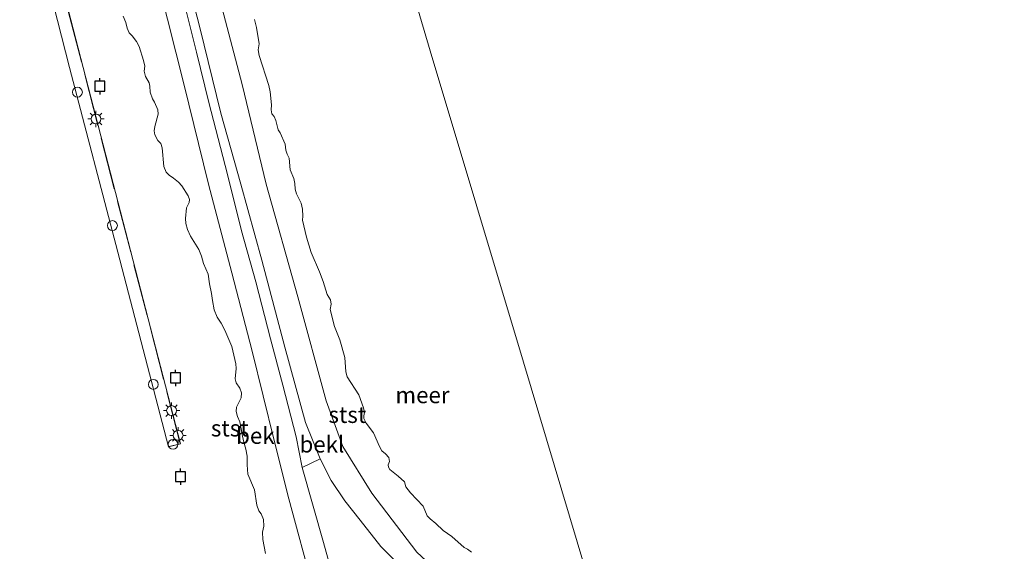
# Model space of a CAD drawing. Units: metres. Extents: x 149996 to 160007, y 562498 to 568753.
# Drawn here: x 151756 to 151907, y 564423 to 564505 of the extents above; entities that cross this region are included whole.
import ezdxf
from ezdxf.enums import TextEntityAlignment as Align

# ---------------------------------------------------------------- set-up
doc = ezdxf.new("R2010")
doc.units = ezdxf.units.M
doc.linetypes.add('IE-TERREINAFSCHEIDING', pattern=[10, 8, -2])
doc.layers.get('0').update_dxf_attribs({"lineweight": 25})
for name, color, linetype, lineweight in [('B-ME-AL-OVERIG-GV-B7', 7, 'BV-GELEIDERAIL', 18), ('B-ME-GW-KRUINLIJN-L-B1', 93, 'Continuous', 18), ('B-ME-GW-TEENLIJN-L-B1', 93, 'Continuous', 18), ('B-ME-IE-GRASLAND-GV-B6', 93, 'Continuous', 18), ('B-ME-IE-HULPGEOMETRIE-L-B1', 53, 'Continuous', 18), ('B-ME-IE-INRICHTINGSELEMENT-S-B2', 253, 'Continuous', 18), ('B-ME-IE-MEUBILAIR_WEGMEUBILAIR-LICHTMAST-S-B2', 8, 'Continuous', 18), ('B-ME-IE-TERREINAFSCHEIDING-RASTERHEKWERK-L-B2', 8, 'IE-TERREINAFSCHEIDING', 18), ('B-ME-OB-BEKLEDING-GV-B6', 253, 'Continuous', 18), ('B-ME-OB-WATERLIJN-L-B1', 133, 'OB-WATERLIJN', 18), ('B-ME-OG-WATER-GV-B6', 153, 'Continuous', 18), ('B-ME-VV-AFMEERCONSTRUCTIE-S-B1', 10, 'Continuous', 25)]:
    doc.layers.add(name, color=color, linetype=linetype, lineweight=lineweight)
doc.styles.add('NLCS-ISO', font='NLCS-ISO.TTF')
doc.linetypes.add('BV-GELEIDERAIL', pattern='A,10,-3,[108,NLCS.SHX,S=1,R=0,X=0,Y=0],-3', length=16)
doc.linetypes.add('OB-WATERLIJN', pattern='A,10,[32,NLCS.SHX,S=2,R=0,X=0,Y=0],-12', length=22)

# ---------------------------------------------------------------- blocks, each defined once
blk = doc.blocks.new('dtb')
blk.add_circle((0, 0), 0.75)
blk = doc.blocks.new('meerpaal')
for p, q in [((-0.75, 0), (-1.25, 0)), ((0.75, 0.75), (-0.75, 0.75)), ((-0.75, 0.75), (-0.75, -0.75)), ((0.75, -0.75), (0.75, 0.75)), ((0.75, 0), (1.25, 0)), ((-0.75, -0.75), (0.75, -0.75))]:
    blk.add_line(p, q)
blk = doc.blocks.new('lantaarnpaal')
for p, q in [((-0.75, 0), (-1.25, 0)), ((-0.88, 0.88), (-0.53, 0.53)), ((0, 0.75), (0, 1.25)), ((0.53, 0.53), (0.88, 0.88)), ((0.75, 0), (1.25, 0)), ((-0.53, -0.53), (-0.88, -0.88)), ((0, -0.75), (0, -1.25)), ((0.53, -0.53), (0.88, -0.88))]:
    blk.add_line(p, q)
blk.add_circle((0, 0), 0.75)

msp = doc.modelspace()

# ---------------------------------------------------------------- linework, layer by layer
at = {"layer": 'B-ME-AL-OVERIG-GV-B7'}
msp.add_polyline3d([(151780.912, 564439.801, 1.878), (151779.061, 564439.336, 1.709), (151771.324, 564469.071, 1.745), (151763.949, 564497.272, 1.833), (151751.051, 564547.544, 1.775), (151712.884, 564601.056, 1.857), (151714.554, 564602.491, 1.857), (151722.579, 564590.797, 1.883), (151752.704, 564548.614, 1.878), (151758.791, 564525.224, 1.88), (151780.912, 564439.801, 1.878)], dxfattribs=at)
at = {"layer": 'B-ME-GW-KRUINLIJN-L-B1'}
for points in [[(151762.113, 564581.418, 1.88), (151764.867, 564571.044, 1.797), (151766.755, 564564.769, 1.797), (151768.811, 564556.027, 1.737), (151770.874, 564546.968, 1.653), (151772.663, 564539.853, 1.65), (151773.874, 564535.112, 1.65), (151775.581, 564529.323, 1.663), (151777.96, 564520.863, 1.673), (151780.41, 564511.272, 1.69), (151783.352, 564499.601, 1.74), (151785.196, 564491.934, 1.683), (151788.046, 564480.936, 1.6), (151790.226, 564472.343, 1.567), (151792.375, 564464.549, 1.593), (151794.621, 564455.855, 1.587), (151796.528, 564448.793, 1.63), (151798.569, 564440.883, 1.62), (151799.479, 564436.192, 1.53)], [(151764.009, 564581.173, 1.83), (151766.066, 564572.303, 1.78), (151769.135, 564560.209, 1.763), (151772.399, 564547.565, 1.76), (151775.282, 564536.492, 1.74), (151777.905, 564526.576, 1.677), (151781.042, 564514.249, 1.657), (151783.834, 564503.357, 1.65), (151787.069, 564490.283, 1.677), (151790.111, 564479.467, 1.58), (151793.327, 564467.852, 1.58), (151796.841, 564454.566, 1.627), (151800.001, 564443.056, 1.633), (151802.24, 564437.513, 1.637)], [(151827.574, 564398.801, 1.611), (151827.373, 564400.77, 1.459), (151826.988, 564403.451, 1.482), (151826.378, 564405.874, 1.495), (151825.447, 564407.9, 1.524), (151824.015, 564410.6, 1.616), (151822.422, 564412.731, 1.619), (151819.421, 564416.006, 1.716), (151817.359, 564418.17, 1.749), (151815.735, 564419.928, 1.777), (151811.493, 564424.15, 1.761), (151808.307, 564428.138, 1.679), (151805.995, 564431.124, 1.69), (151803.919, 564434.236, 1.708), (151802.24, 564437.513, 1.637)], [(151811.359, 564343.689, 1.557), (151811.444, 564352.376, 1.604), (151811.379, 564360.961, 1.653), (151811.301, 564371.136, 1.635), (151811.129, 564377.945, 1.626), (151810.868, 564382.729, 1.564), (151810.423, 564388.297, 1.59), (151809.785, 564395.264, 1.583), (151809.09, 564400.264, 1.73), (151808.581, 564403.037, 1.743), (151806.898, 564409.773, 1.712), (151806.171, 564412.253, 1.704), (151802.752, 564424.761, 1.666), (151799.479, 564436.192, 1.53)]]:
    msp.add_polyline3d(points, dxfattribs=at)
at = {"layer": 'B-ME-GW-TEENLIJN-L-B1'}
for points in [[(151758.806, 564580.438, 0.04), (151760.489, 564576.583, 0.187), (151762.768, 564567.521, 0.08), (151766.217, 564553.989, 0.143), (151770.026, 564538.024, 0.09), (151773.362, 564525.552, 0.09), (151777.687, 564509.495, 0.097), (151781.38, 564494.75, 0.113), (151785.19, 564479.438, 0.063), (151788.745, 564465.918, -0.083), (151791.828, 564453.961, -0.067), (151795.186, 564440.344, -0.097), (151797.431, 564431.438, -0.13), (151801.154, 564417.679, -0.07), (151803.804, 564407.439, -0.057), (151806.244, 564395.723, 0.01), (151807.844, 564387.113, 0.027), (151807.816, 564379.023, -0.107), (151807.81, 564371.344, -0.19), (151807.984, 564363.528, -0.163), (151807.809, 564355.877, -0.157), (151807.334, 564345.052, -0.14), (151807.154, 564336.066, -0.1), (151807.438, 564329.372, -0.063)], [(151786.235, 564510.178, 0.14), (151790.285, 564494.675, 0.15), (151793.976, 564479.425, 0.13), (151798.819, 564462.277, 0.06), (151803.135, 564446.372, 0.053), (151805.684, 564439.382, 0.093), (151810.117, 564432.282, 0.01), (151817.004, 564423.276, 0.253), (151822.597, 564418.078, 0.22), (151825.484, 564414.894, 0.237), (151827.629, 564411.313, 0.16), (151830.187, 564405.393, 0.073), (151831.323, 564399.374, 0.07), (151832.428, 564387.301, 0.047), (151832.698, 564379.174, -0.043), (151832.653, 564375.544, -0.093), (151832.367, 564372.844, -0.093), (151831.855, 564370.47, -0.127), (151830.477, 564367.363, -0.127), (151828.3, 564364.355, -0.057), (151825.129, 564360.147, 0.1), (151822.784, 564355.301, 0.03), (151820.495, 564350.2, 0.013)]]:
    msp.add_polyline3d(points, dxfattribs=at)
at = {"layer": 'B-ME-IE-GRASLAND-GV-B6'}
msp.add_polyline3d([(151806.171, 564412.253, 1.704), (151802.752, 564424.761, 1.666), (151799.479, 564436.192, 1.53), (151802.24, 564437.513, 1.637), (151803.919, 564434.236, 1.708), (151805.995, 564431.124, 1.69), (151808.307, 564428.138, 1.679), (151811.493, 564424.15, 1.761), (151815.735, 564419.928, 1.777)], dxfattribs=at)
at = {"layer": 'B-ME-IE-HULPGEOMETRIE-L-B1'}
msp.add_polyline3d([(151843.656, 564310.82, -0.4), (151845.788, 564360.311, -0.4), (151846.647, 564381.21, -0.4), (151847.31, 564405.274, -0.4), (151833.269, 564452.283, -0.4), (151819.028, 564499.796, -0.4), (151811.666, 564524.83, -0.4), (151804.712, 564548.566, -0.4), (151792.691, 564588.462, -0.4)], dxfattribs=at)
at = {"layer": 'B-ME-IE-TERREINAFSCHEIDING-RASTERHEKWERK-L-B2'}
msp.add_line((151779.159, 564439.412, 1.715), (151780.851, 564439.837, 1.878), dxfattribs=at)
msp.add_polyline3d([(151757.176, 564531.23, 1.879), (151758.743, 564525.211, 1.88), (151780.851, 564439.837, 1.878)], dxfattribs=at)
at = {"layer": 'B-ME-OB-BEKLEDING-GV-B6'}
for points in [[(151781.042, 564514.249, 1.657), (151783.834, 564503.357, 1.65), (151787.069, 564490.283, 1.677), (151790.111, 564479.467, 1.58), (151793.327, 564467.852, 1.58), (151796.841, 564454.566, 1.627), (151800.001, 564443.056, 1.633), (151802.24, 564437.513, 1.637)], [(151815.735, 564419.928, 1.777), (151811.493, 564424.15, 1.761), (151808.307, 564428.138, 1.679), (151805.995, 564431.124, 1.69), (151803.919, 564434.236, 1.708), (151802.24, 564437.513, 1.637), (151800.001, 564443.056, 1.633), (151796.841, 564454.566, 1.627), (151793.327, 564467.852, 1.58), (151790.111, 564479.467, 1.58), (151787.069, 564490.283, 1.677), (151783.834, 564503.357, 1.65), (151781.042, 564514.249, 1.657)], [(151802.24, 564437.513, 1.637), (151799.479, 564436.192, 1.53), (151798.569, 564440.883, 1.62), (151796.528, 564448.793, 1.63), (151794.621, 564455.855, 1.587), (151792.375, 564464.549, 1.593), (151790.226, 564472.343, 1.567), (151788.046, 564480.936, 1.6), (151785.196, 564491.934, 1.683), (151783.352, 564499.601, 1.74), (151780.41, 564511.272, 1.69)], [(151780.41, 564511.272, 1.69), (151783.352, 564499.601, 1.74), (151785.196, 564491.934, 1.683), (151788.046, 564480.936, 1.6), (151790.226, 564472.343, 1.567), (151792.375, 564464.549, 1.593), (151794.621, 564455.855, 1.587), (151796.528, 564448.793, 1.63), (151798.569, 564440.883, 1.62), (151799.479, 564436.192, 1.53), (151802.752, 564424.761, 1.666), (151806.171, 564412.253, 1.704), (151806.898, 564409.773, 1.712), (151808.581, 564403.037, 1.743), (151809.09, 564400.264, 1.73), (151809.785, 564395.264, 1.583), (151810.423, 564388.297, 1.59), (151810.868, 564382.729, 1.564), (151811.129, 564377.945, 1.626), (151811.301, 564371.136, 1.635), (151811.379, 564360.961, 1.653), (151811.444, 564352.376, 1.604), (151811.359, 564343.689, 1.557), (151811.253, 564338.57, 1.553)], [(151811.037, 564301.444, 1.552), (151811.077, 564298.004, 1.562), (151807.139, 564303.555, -0.094), (151807.383, 564314.672, -0.025), (151807.583, 564323.947, -0.021), (151807.438, 564329.372, -0.063), (151807.154, 564336.066, -0.1), (151807.334, 564345.052, -0.14), (151807.809, 564355.877, -0.157), (151807.984, 564363.528, -0.163), (151807.81, 564371.344, -0.19), (151807.816, 564379.023, -0.107), (151807.844, 564387.113, 0.027), (151806.244, 564395.723, 0.01), (151803.804, 564407.439, -0.057), (151801.154, 564417.679, -0.07), (151797.431, 564431.438, -0.13), (151795.186, 564440.344, -0.097), (151791.828, 564453.961, -0.067), (151788.745, 564465.918, -0.083), (151785.19, 564479.438, 0.063), (151781.38, 564494.75, 0.113), (151777.687, 564509.495, 0.097)], [(151777.687, 564509.495, 0.097), (151781.38, 564494.75, 0.113), (151785.19, 564479.438, 0.063), (151788.745, 564465.918, -0.083), (151791.828, 564453.961, -0.067), (151795.186, 564440.344, -0.097), (151797.431, 564431.438, -0.13), (151801.154, 564417.679, -0.07), (151803.804, 564407.439, -0.057), (151806.244, 564395.723, 0.01), (151807.844, 564387.113, 0.027), (151807.816, 564379.023, -0.107), (151807.81, 564371.344, -0.19), (151807.984, 564363.528, -0.163), (151807.809, 564355.877, -0.157), (151807.334, 564345.052, -0.14), (151807.154, 564336.066, -0.1), (151807.438, 564329.372, -0.063), (151807.583, 564323.947, -0.021), (151807.383, 564314.672, -0.025), (151807.139, 564303.555, -0.094)], [(151786.235, 564510.178, 0.14), (151790.285, 564494.675, 0.15), (151793.976, 564479.425, 0.13), (151798.819, 564462.277, 0.06), (151803.135, 564446.372, 0.053), (151805.684, 564439.382, 0.093), (151810.117, 564432.282, 0.01), (151817.004, 564423.276, 0.253)], [(151817.004, 564423.276, 0.253), (151810.117, 564432.282, 0.01), (151805.684, 564439.382, 0.093), (151803.135, 564446.372, 0.053), (151798.819, 564462.277, 0.06), (151793.976, 564479.425, 0.13), (151790.285, 564494.675, 0.15), (151786.235, 564510.178, 0.14)], [(151793.8548, 564423.0613, -0.4), (151793.4405, 564425.2077, -0.4), (151793.4246, 564426.3311, -0.4), (151793.6313, 564427.2536, -0.4), (151793.5442, 564428.2685, -0.4), (151793.2203, 564429.1214, -0.4), (151792.8422, 564429.6108, -0.4), (151792.5654, 564430.4362, -0.4), (151792.1742, 564432.7981, -0.4), (151791.1975, 564435.1859, -0.4), (151791.0516, 564436.6144, -0.4), (151791.0638, 564437.9348, -0.4), (151790.8898, 564438.9768, -0.4), (151790.5512, 564440.0753, -0.4), (151790.3437, 564440.9788, -0.4), (151790.1712, 564442.091, -0.4), (151789.9431, 564443.1487, -0.4), (151789.603, 564443.9873, -0.4), (151789.3669, 564444.7336, -0.4), (151789.4433, 564445.3923, -0.4), (151790.1399, 564446.8427, -0.4), (151790.1942, 564447.5854, -0.4), (151789.9679, 564448.2943, -0.4), (151789.4151, 564449.107, -0.4), (151789.2272, 564449.7462, -0.4), (151789.4099, 564451.2911, -0.4), (151789.3542, 564452.0348, -0.4), (151788.7469, 564454.6493, -0.4), (151787.6656, 564457.1693, -0.4), (151787.0839, 564458.2438, -0.4), (151786.4854, 564459.1542, -0.4), (151786.0485, 564460.2469, -0.4), (151785.7833, 564461.674, -0.4), (151785.6461, 564462.7656, -0.4), (151785.3076, 564464.2433, -0.4), (151785.0954, 564465.7343, -0.4), (151784.3876, 564467.3644, -0.4), (151784.0746, 564468.4796, -0.4), (151783.7021, 564469.4794, -0.4), (151782.4158, 564471.5263, -0.4), (151781.9588, 564472.5438, -0.4), (151781.7159, 564473.4679, -0.4), (151781.6695, 564474.2141, -0.4), (151781.8047, 564475.8263, -0.4), (151782.2372, 564476.6485, -0.4), (151782.2713, 564477.1264, -0.4), (151782.0725, 564477.6929, -0.4), (151781.0994, 564479.1935, -0.4), (151780.5848, 564479.7468, -0.4), (151779.8423, 564480.3699, -0.4), (151779.1483, 564480.8461, -0.4), (151778.7005, 564481.2972, -0.4), (151778.3318, 564482.1683, -0.4), (151778.0896, 564484.9886, -0.4), (151777.8639, 564485.6577, -0.4), (151777.4441, 564486.1162, -0.4), (151776.9939, 564486.9559, -0.4), (151776.8551, 564487.5979, -0.4), (151776.955, 564488.2429, -0.4), (151777.4778, 564490.1266, -0.4), (151777.4486, 564490.8075, -0.4), (151776.9381, 564491.9905, -0.4), (151776.6047, 564492.4617, -0.4), (151776.274, 564493.4924, -0.4), (151776.2095, 564494.3836, -0.4), (151776.0932, 564494.9019, -0.4), (151775.5689, 564495.8717, -0.4), (151775.3575, 564496.7143, -0.4), (151775.454, 564497.4481, -0.4), (151775.2372, 564498.3491, -0.4), (151774.561, 564500.4666, -0.4), (151774.1516, 564501.2271, -0.4), (151773.5093, 564502.0762, -0.4), (151773.0703, 564502.5696, -0.4), (151772.7458, 564503.2726, -0.4), (151772.5531, 564504.1201, -0.4), (151772.155, 564505.1032, -0.4)], [(151792.2065, 564504.5924, -0.4), (151792.5067, 564503.3741, -0.4), (151792.8813, 564500.8641, -0.4), (151792.7661, 564499.9758, -0.4), (151792.9242, 564499.0831, -0.4), (151794.3575, 564494.5168, -0.4), (151794.5602, 564493.5358, -0.4), (151794.7658, 564491.5685, -0.4), (151794.7207, 564490.7905, -0.4), (151794.8567, 564490.1938, -0.4), (151795.1832, 564489.7811, -0.4), (151795.4589, 564489.1529, -0.4), (151795.795, 564487.7659, -0.4), (151796.1345, 564487.3065, -0.4), (151796.8733, 564485.5583, -0.4), (151796.9831, 564484.6219, -0.4), (151797.1632, 564484.0476, -0.4), (151797.5002, 564483.4163, -0.4), (151797.6485, 564481.6546, -0.4), (151798.1876, 564480.3343, -0.4), (151798.3502, 564479.5335, -0.4), (151798.4111, 564478.6641, -0.4), (151798.5919, 564477.9792, -0.4), (151799.3008, 564476.555, -0.4), (151799.5332, 564475.6125, -0.4), (151799.5584, 564474.5821, -0.4), (151799.5116, 564473.9546, -0.4), (151800.129, 564471.3769, -0.4), (151800.8397, 564469.0064, -0.4), (151802.1066, 564466.0859, -0.4), (151802.679, 564464.5733, -0.4), (151803.31, 564462.6339, -0.4), (151803.8201, 564461.7789, -0.4), (151803.9063, 564461.1079, -0.4), (151803.748, 564460.3386, -0.4), (151804.4225, 564457.7364, -0.4), (151805.2047, 564455.6881, -0.4), (151805.98, 564453.0133, -0.4), (151806.1173, 564450.7853, -0.4), (151806.3588, 564450.0266, -0.4), (151808.132, 564447.2773, -0.4), (151808.8559, 564445.2933, -0.4), (151809.0153, 564444.6125, -0.4), (151808.888, 564444.0935, -0.4), (151808.8893, 564443.691, -0.4), (151809.2269, 564442.9491, -0.4), (151810.3915, 564441.4806, -0.4), (151811.2973, 564439.3861, -0.4), (151811.6197, 564438.7709, -0.4), (151812.1831, 564438.3033, -0.4), (151812.731, 564437.7106, -0.4), (151812.787, 564437.1118, -0.4), (151812.6305, 564436.625, -0.4), (151812.6453, 564436.2464, -0.4), (151812.8777, 564435.9183, -0.4), (151814.1385, 564434.8997, -0.4), (151815.0896, 564434.0164, -0.4), (151815.3058, 564433.2406, -0.4), (151815.9957, 564432.3551, -0.4), (151817.9651, 564430.2749, -0.4), (151818.59, 564428.8273, -0.4), (151819.024, 564428.354, -0.4), (151819.8951, 564427.6498, -0.4), (151821.0208, 564426.5734, -0.4), (151822.3356, 564425.6504, -0.4), (151824.2372, 564423.9945, -0.4), (151824.7287, 564423.7487, -0.4), (151825.3399, 564423.2542, -0.4)]]:
    msp.add_polyline3d(points, dxfattribs=at)
at = {"layer": 'B-ME-OB-WATERLIJN-L-B1'}
for points in [[(151772.155, 564505.1032, -0.4), (151772.5531, 564504.1201, -0.4), (151772.7458, 564503.2726, -0.4), (151773.0703, 564502.5696, -0.4), (151773.5093, 564502.0762, -0.4), (151774.1516, 564501.2271, -0.4), (151774.561, 564500.4666, -0.4), (151775.2372, 564498.3491, -0.4), (151775.454, 564497.4481, -0.4), (151775.3575, 564496.7143, -0.4), (151775.5689, 564495.8717, -0.4), (151776.0932, 564494.9019, -0.4), (151776.2095, 564494.3836, -0.4), (151776.274, 564493.4924, -0.4), (151776.6047, 564492.4617, -0.4), (151776.9381, 564491.9905, -0.4), (151777.4486, 564490.8075, -0.4), (151777.4778, 564490.1266, -0.4), (151776.955, 564488.2429, -0.4), (151776.8551, 564487.5979, -0.4), (151776.9939, 564486.9559, -0.4), (151777.4441, 564486.1162, -0.4), (151777.8639, 564485.6577, -0.4), (151778.0896, 564484.9886, -0.4), (151778.3318, 564482.1683, -0.4), (151778.7005, 564481.2972, -0.4), (151779.1483, 564480.8461, -0.4), (151779.8423, 564480.3699, -0.4), (151780.5848, 564479.7468, -0.4), (151781.0994, 564479.1935, -0.4), (151782.0725, 564477.6929, -0.4), (151782.2713, 564477.1264, -0.4), (151782.2372, 564476.6485, -0.4), (151781.8047, 564475.8263, -0.4), (151781.6695, 564474.2141, -0.4), (151781.7159, 564473.4679, -0.4), (151781.9588, 564472.5438, -0.4), (151782.4158, 564471.5263, -0.4), (151783.7021, 564469.4794, -0.4), (151784.0746, 564468.4796, -0.4), (151784.3876, 564467.3644, -0.4), (151785.0954, 564465.7343, -0.4), (151785.3076, 564464.2433, -0.4), (151785.6461, 564462.7656, -0.4), (151785.7833, 564461.674, -0.4), (151786.0485, 564460.2469, -0.4), (151786.4854, 564459.1542, -0.4), (151787.0839, 564458.2438, -0.4), (151787.6656, 564457.1693, -0.4), (151788.7469, 564454.6493, -0.4), (151789.3542, 564452.0348, -0.4), (151789.4099, 564451.2911, -0.4), (151789.2272, 564449.7462, -0.4), (151789.4151, 564449.107, -0.4), (151789.9679, 564448.2943, -0.4), (151790.1942, 564447.5854, -0.4), (151790.1399, 564446.8427, -0.4), (151789.4433, 564445.3923, -0.4), (151789.3669, 564444.7336, -0.4), (151789.603, 564443.9873, -0.4), (151789.9431, 564443.1487, -0.4), (151790.1712, 564442.091, -0.4), (151790.3437, 564440.9788, -0.4), (151790.5512, 564440.0753, -0.4), (151790.8898, 564438.9768, -0.4), (151791.0638, 564437.9348, -0.4), (151791.0516, 564436.6144, -0.4), (151791.1975, 564435.1859, -0.4), (151792.1742, 564432.7981, -0.4), (151792.5654, 564430.4362, -0.4), (151792.8422, 564429.6108, -0.4), (151793.2203, 564429.1214, -0.4), (151793.5442, 564428.2685, -0.4), (151793.6313, 564427.2536, -0.4), (151793.4246, 564426.3311, -0.4), (151793.4405, 564425.2077, -0.4), (151793.8548, 564423.0613, -0.4)], [(151825.3399, 564423.2542, -0.4), (151824.7287, 564423.7487, -0.4), (151824.2372, 564423.9945, -0.4), (151822.3356, 564425.6504, -0.4), (151821.0208, 564426.5734, -0.4), (151819.8951, 564427.6498, -0.4), (151819.024, 564428.354, -0.4), (151818.59, 564428.8273, -0.4), (151817.9651, 564430.2749, -0.4), (151815.9957, 564432.3551, -0.4), (151815.3058, 564433.2406, -0.4), (151815.0896, 564434.0164, -0.4), (151814.1385, 564434.8997, -0.4), (151812.8777, 564435.9183, -0.4), (151812.6453, 564436.2464, -0.4), (151812.6305, 564436.625, -0.4), (151812.787, 564437.1118, -0.4), (151812.731, 564437.7106, -0.4), (151812.1831, 564438.3033, -0.4), (151811.6197, 564438.7709, -0.4), (151811.2973, 564439.3861, -0.4), (151810.3915, 564441.4806, -0.4), (151809.2269, 564442.9491, -0.4), (151808.8893, 564443.691, -0.4), (151808.888, 564444.0935, -0.4), (151809.0153, 564444.6125, -0.4), (151808.8559, 564445.2933, -0.4), (151808.132, 564447.2773, -0.4), (151806.3588, 564450.0266, -0.4), (151806.1173, 564450.7853, -0.4), (151805.98, 564453.0133, -0.4), (151805.2047, 564455.6881, -0.4), (151804.4225, 564457.7364, -0.4), (151803.748, 564460.3386, -0.4), (151803.9063, 564461.1079, -0.4), (151803.8201, 564461.7789, -0.4), (151803.31, 564462.6339, -0.4), (151802.679, 564464.5733, -0.4), (151802.1066, 564466.0859, -0.4), (151800.8397, 564469.0064, -0.4), (151800.129, 564471.3769, -0.4), (151799.5116, 564473.9546, -0.4), (151799.5584, 564474.5821, -0.4), (151799.5332, 564475.6125, -0.4), (151799.3008, 564476.555, -0.4), (151798.5919, 564477.9792, -0.4), (151798.4111, 564478.6641, -0.4), (151798.3502, 564479.5335, -0.4), (151798.1876, 564480.3343, -0.4), (151797.6485, 564481.6546, -0.4), (151797.5002, 564483.4163, -0.4), (151797.1632, 564484.0476, -0.4), (151796.9831, 564484.6219, -0.4), (151796.8733, 564485.5583, -0.4), (151796.1345, 564487.3065, -0.4), (151795.795, 564487.7659, -0.4), (151795.4589, 564489.1529, -0.4), (151795.1832, 564489.7811, -0.4), (151794.8567, 564490.1938, -0.4), (151794.7207, 564490.7905, -0.4), (151794.7658, 564491.5685, -0.4), (151794.5602, 564493.5358, -0.4), (151794.3575, 564494.5168, -0.4), (151792.9242, 564499.0831, -0.4), (151792.7661, 564499.9758, -0.4), (151792.8813, 564500.8641, -0.4), (151792.5067, 564503.3741, -0.4), (151792.2065, 564504.5924, -0.4)]]:
    msp.add_polyline3d(points, dxfattribs=at)
at = {"layer": 'B-ME-OG-WATER-GV-B6'}
for points in [[(151842.753, 564230.155, -0.4), (151845.544, 564259.845, -0.4), (151844.652, 564285.395, -0.4), (151843.656, 564310.82, -0.4), (151845.788, 564360.311, -0.4), (151846.647, 564381.21, -0.4), (151847.31, 564405.274, -0.4), (151833.269, 564452.283, -0.4), (151819.028, 564499.796, -0.4), (151811.666, 564524.83, -0.4), (151804.712, 564548.566, -0.4), (151792.691, 564588.462, -0.4), (151786.599, 564618.321, -0.4), (151778.221, 564659.381, -0.4), (151769.436, 564702.437, -0.4), (151761.052, 564743.524, -0.4), (151752.377, 564786.043, -0.4), (151766.915, 564810.003, -0.4), (151782.109, 564835.042, -0.4), (152358.3125, 564983.7467, -0.25)], [(151811.666, 564524.83, -0.4), (151819.028, 564499.796, -0.4), (151833.269, 564452.283, -0.4), (151847.31, 564405.274, -0.4), (151846.647, 564381.21, -0.4), (151845.788, 564360.311, -0.4), (151843.656, 564310.82, -0.4)], [(151772.155, 564505.1032, -0.4), (151772.5531, 564504.1201, -0.4), (151772.7458, 564503.2726, -0.4), (151773.0703, 564502.5696, -0.4), (151773.5093, 564502.0762, -0.4), (151774.1516, 564501.2271, -0.4), (151774.561, 564500.4666, -0.4), (151775.2372, 564498.3491, -0.4), (151775.454, 564497.4481, -0.4), (151775.3575, 564496.7143, -0.4), (151775.5689, 564495.8717, -0.4), (151776.0932, 564494.9019, -0.4), (151776.2095, 564494.3836, -0.4), (151776.274, 564493.4924, -0.4), (151776.6047, 564492.4617, -0.4), (151776.9381, 564491.9905, -0.4), (151777.4486, 564490.8075, -0.4), (151777.4778, 564490.1266, -0.4), (151776.955, 564488.2429, -0.4), (151776.8551, 564487.5979, -0.4), (151776.9939, 564486.9559, -0.4), (151777.4441, 564486.1162, -0.4), (151777.8639, 564485.6577, -0.4), (151778.0896, 564484.9886, -0.4), (151778.3318, 564482.1683, -0.4), (151778.7005, 564481.2972, -0.4), (151779.1483, 564480.8461, -0.4), (151779.8423, 564480.3699, -0.4), (151780.5848, 564479.7468, -0.4), (151781.0994, 564479.1935, -0.4), (151782.0725, 564477.6929, -0.4), (151782.2713, 564477.1264, -0.4), (151782.2372, 564476.6485, -0.4), (151781.8047, 564475.8263, -0.4), (151781.6695, 564474.2141, -0.4), (151781.7159, 564473.4679, -0.4), (151781.9588, 564472.5438, -0.4), (151782.4158, 564471.5263, -0.4), (151783.7021, 564469.4794, -0.4), (151784.0746, 564468.4796, -0.4), (151784.3876, 564467.3644, -0.4), (151785.0954, 564465.7343, -0.4), (151785.3076, 564464.2433, -0.4), (151785.6461, 564462.7656, -0.4), (151785.7833, 564461.674, -0.4), (151786.0485, 564460.2469, -0.4), (151786.4854, 564459.1542, -0.4), (151787.0839, 564458.2438, -0.4), (151787.6656, 564457.1693, -0.4), (151788.7469, 564454.6493, -0.4), (151789.3542, 564452.0348, -0.4), (151789.4099, 564451.2911, -0.4), (151789.2272, 564449.7462, -0.4), (151789.4151, 564449.107, -0.4), (151789.9679, 564448.2943, -0.4), (151790.1942, 564447.5854, -0.4), (151790.1399, 564446.8427, -0.4), (151789.4433, 564445.3923, -0.4), (151789.3669, 564444.7336, -0.4), (151789.603, 564443.9873, -0.4), (151789.9431, 564443.1487, -0.4), (151790.1712, 564442.091, -0.4), (151790.3437, 564440.9788, -0.4), (151790.5512, 564440.0753, -0.4), (151790.8898, 564438.9768, -0.4), (151791.0638, 564437.9348, -0.4), (151791.0516, 564436.6144, -0.4), (151791.1975, 564435.1859, -0.4), (151792.1742, 564432.7981, -0.4), (151792.5654, 564430.4362, -0.4), (151792.8422, 564429.6108, -0.4), (151793.2203, 564429.1214, -0.4), (151793.5442, 564428.2685, -0.4), (151793.6313, 564427.2536, -0.4), (151793.4246, 564426.3311, -0.4), (151793.4405, 564425.2077, -0.4), (151793.8548, 564423.0613, -0.4)], [(151825.3399, 564423.2542, -0.4), (151824.7287, 564423.7487, -0.4), (151824.2372, 564423.9945, -0.4), (151822.3356, 564425.6504, -0.4), (151821.0208, 564426.5734, -0.4), (151819.8951, 564427.6498, -0.4), (151819.024, 564428.354, -0.4), (151818.59, 564428.8273, -0.4), (151817.9651, 564430.2749, -0.4), (151815.9957, 564432.3551, -0.4), (151815.3058, 564433.2406, -0.4), (151815.0896, 564434.0164, -0.4), (151814.1385, 564434.8997, -0.4), (151812.8777, 564435.9183, -0.4), (151812.6453, 564436.2464, -0.4), (151812.6305, 564436.625, -0.4), (151812.787, 564437.1118, -0.4), (151812.731, 564437.7106, -0.4), (151812.1831, 564438.3033, -0.4), (151811.6197, 564438.7709, -0.4), (151811.2973, 564439.3861, -0.4), (151810.3915, 564441.4806, -0.4), (151809.2269, 564442.9491, -0.4), (151808.8893, 564443.691, -0.4), (151808.888, 564444.0935, -0.4), (151809.0153, 564444.6125, -0.4), (151808.8559, 564445.2933, -0.4), (151808.132, 564447.2773, -0.4), (151806.3588, 564450.0266, -0.4), (151806.1173, 564450.7853, -0.4), (151805.98, 564453.0133, -0.4), (151805.2047, 564455.6881, -0.4), (151804.4225, 564457.7364, -0.4), (151803.748, 564460.3386, -0.4), (151803.9063, 564461.1079, -0.4), (151803.8201, 564461.7789, -0.4), (151803.31, 564462.6339, -0.4), (151802.679, 564464.5733, -0.4), (151802.1066, 564466.0859, -0.4), (151800.8397, 564469.0064, -0.4), (151800.129, 564471.3769, -0.4), (151799.5116, 564473.9546, -0.4), (151799.5584, 564474.5821, -0.4), (151799.5332, 564475.6125, -0.4), (151799.3008, 564476.555, -0.4), (151798.5919, 564477.9792, -0.4), (151798.4111, 564478.6641, -0.4), (151798.3502, 564479.5335, -0.4), (151798.1876, 564480.3343, -0.4), (151797.6485, 564481.6546, -0.4), (151797.5002, 564483.4163, -0.4), (151797.1632, 564484.0476, -0.4), (151796.9831, 564484.6219, -0.4), (151796.8733, 564485.5583, -0.4), (151796.1345, 564487.3065, -0.4), (151795.795, 564487.7659, -0.4), (151795.4589, 564489.1529, -0.4), (151795.1832, 564489.7811, -0.4), (151794.8567, 564490.1938, -0.4), (151794.7207, 564490.7905, -0.4), (151794.7658, 564491.5685, -0.4), (151794.5602, 564493.5358, -0.4), (151794.3575, 564494.5168, -0.4), (151792.9242, 564499.0831, -0.4), (151792.7661, 564499.9758, -0.4), (151792.8813, 564500.8641, -0.4), (151792.5067, 564503.3741, -0.4), (151792.2065, 564504.5924, -0.4)]]:
    msp.add_polyline3d(points, dxfattribs=at)

# ---------------------------------------------------------------- block references
at = {"layer": 'B-ME-IE-INRICHTINGSELEMENT-S-B2', "rotation": 90}
for p in [(151765.149, 564493.495, 1.794), (151770.493, 564473.133, 1.794), (151776.739, 564448.882, 1.794), (151779.757, 564439.739, 1.993)]:
    msp.add_blockref('dtb', p, dxfattribs=at)
at = {"layer": 'B-ME-IE-MEUBILAIR_WEGMEUBILAIR-LICHTMAST-S-B2', "rotation": 90}
for p in [(151767.97, 564489.41, 1.828), (151779.524, 564444.891, 1.782), (151780.528, 564441.103, 1.783)]:
    msp.add_blockref('lantaarnpaal', p, dxfattribs=at)
at = {"layer": 'B-ME-VV-AFMEERCONSTRUCTIE-S-B1', "rotation": 90}
for p in [(151768.579, 564494.403, 4.007), (151780.132, 564449.88, 4.015), (151780.898, 564434.803, 3.044)]:
    msp.add_blockref('meerpaal', p, dxfattribs=at)

# ---------------------------------------------------------------- texts
at = {"layer": 'B-ME-OB-BEKLEDING-GV-B6', "ltscale": 0.2, "style": 'NLCS-ISO'}
for s, p in [('stst', (151806.3729, 564444.2551)), ('stst', (151788.4175, 564442.19)), ('bekl', (151792.8043, 564441.0595)), ('bekl', (151802.4875, 564439.7383))]:
    msp.add_text(s, height=2.5, dxfattribs=at).set_placement(p, align=Align.MIDDLE_CENTER)
at = {"layer": 'B-ME-OG-WATER-GV-B6', "ltscale": 0.2, "style": 'NLCS-ISO'}
msp.add_text('meer', height=2.5, dxfattribs=at).set_placement((151817.8456, 564447.2663), align=Align.MIDDLE_CENTER)

doc.saveas('drawing.dxf')
